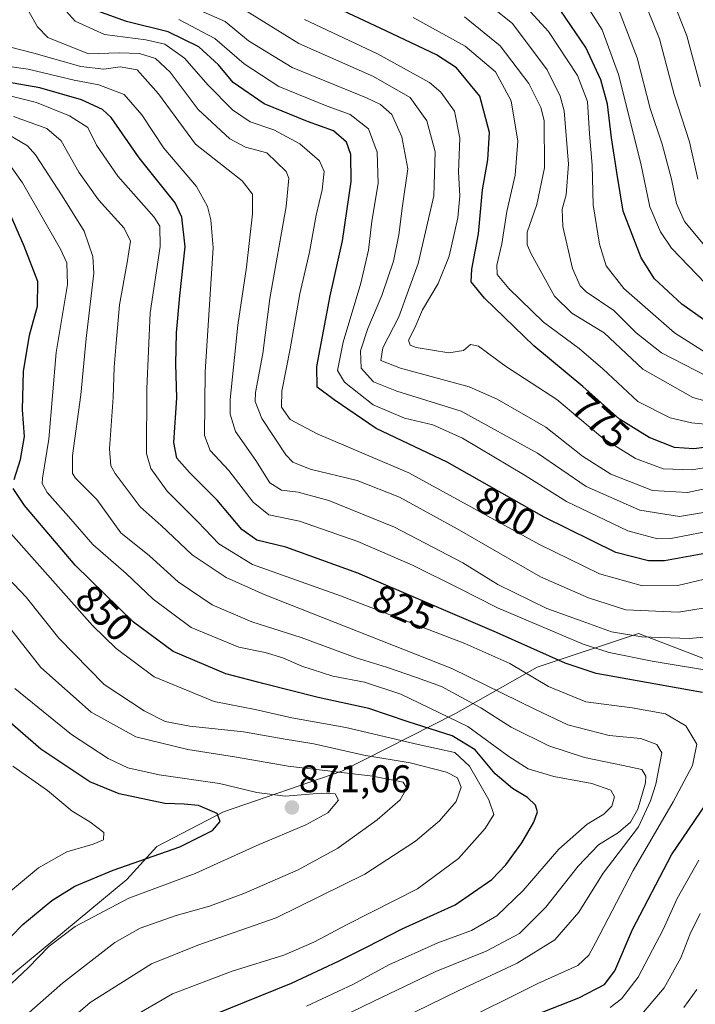
# Model space of a CAD drawing. Units: metres. Extents: x 593198 to 596627, y 4773024 to 4775384.
# Drawn here: x 594972 to 595148, y 4773239 to 4773495 of the extents above; entities that cross this region are included whole.
import ezdxf
from ezdxf.enums import TextEntityAlignment as Align

# ---------------------------------------------------------------- set-up
doc = ezdxf.new("R2010")
doc.units = ezdxf.units.M
doc.header["$MEASUREMENT"] = 0
for name, color, linetype, lineweight in [('Arbolado forestal CxS', 92, 'Continuous', 0), ('Carátula', 7, 'Continuous', 5), ('Curva de nivel maestra', 36, 'Continuous', 30), ('Curva de nivel normal', 36, 'Continuous', 0), ('Punto de cota en terreno', 7, 'Continuous', 0), ('Rótulo de curva de nivel directora', 19, 'Continuous', 0), ('Rótulo de punto de cota en terreno', 19, 'Continuous', 0)]:
    doc.layers.add(name, color=color, linetype=linetype, lineweight=lineweight)
doc.styles.add('Arial', font='txt', dxfattribs={"height": 0.2})

# ---------------------------------------------------------------- blocks, each defined once
blk = doc.blocks.new('*U173')
at = {"layer": 'Curva de nivel normal', "color": 36, "linetype": 'Continuous', "lineweight": 0}
for points in [[(595144.56, 4773238.59, 810), (595147.93, 4773243.32, 810)], [(595153.79, 4773342.84, 810), (595143.12, 4773341.12, 810), (595129.46, 4773341.78, 810), (595119.83, 4773344.85, 810), (595107.37, 4773350.33, 810), (595085.73, 4773362.79, 810), (595070.79, 4773371.01, 810), (595059.8, 4773375.3, 810), (595047.62, 4773378.2, 810), (595043.16, 4773380.07, 810), (595041.34, 4773381.93, 810), (595035.05, 4773391.36, 810), (595033.37, 4773395.81, 810), (595033.44, 4773398.09, 810), (595035.34, 4773408.24, 810), (595037.19, 4773422.47, 810), (595041.37, 4773446.38, 810), (595042.08, 4773453.7, 810), (595041.43, 4773455.46, 810), (595036.42, 4773460.27, 810), (595030.85, 4773461.78, 810), (595026.8, 4773463.88, 810), (595018.58, 4773471.53, 810), (595011.31, 4773481.17, 810), (595007.52, 4773484.74, 810), (595003.39, 4773486.08, 810), (594998.04, 4773486.19, 810), (594990.12, 4773485.99, 810), (594979.56, 4773490.18, 810), (594976.86, 4773492.95, 810), (594974.71, 4773496.81, 810)]]:
    blk.add_polyline3d(points, dxfattribs=at)
blk = doc.blocks.new('*U179')
at = {"layer": 'Curva de nivel normal', "color": 36, "linetype": 'Continuous', "lineweight": 0}
blk.add_polyline3d([(594969.01, 4773465.2, 840), (594974.27, 4773462.11, 840), (594976.42, 4773459.74, 840), (594983.33, 4773449.1, 840), (594989, 4773439.93, 840), (594991.25, 4773433.38, 840), (594991.53, 4773429.04, 840), (594989.48, 4773412.15, 840), (594988.17, 4773397.49, 840), (594986.02, 4773381.74, 840), (594985.94, 4773377.15, 840), (594986.77, 4773375.91, 840), (594992.32, 4773370.35, 840), (594998.48, 4773361.74, 840), (595005.94, 4773355.74, 840), (595013.42, 4773349.03, 840), (595022.21, 4773343.02, 840), (595032.49, 4773338.64, 840), (595045.26, 4773334.58, 840), (595059.58, 4773329.28, 840), (595067.4, 4773326.91, 840), (595075.22, 4773324.17, 840), (595081.65, 4773321.83, 840), (595091.93, 4773316.3, 840), (595099.72, 4773311.28, 840), (595109.56, 4773306.47, 840), (595118.79, 4773303.47, 840), (595128.78, 4773301.38, 840), (595133.61, 4773300.35, 840), (595134.66, 4773298.58, 840), (595134.59, 4773296.92, 840), (595132.6, 4773290.01, 840), (595130.68, 4773286.7, 840), (595127.58, 4773284.04, 840), (595122.44, 4773280.76, 840), (595117.09, 4773275.27, 840), (595108.78, 4773264.65, 840), (595101.92, 4773257.79, 840), (595093.3, 4773253.18, 840), (595080.25, 4773247.93, 840), (595064.12, 4773240.22, 840), (595020.12, 4773218.88, 840)], dxfattribs=at)
blk = doc.blocks.new('*U180')
at = {"layer": 'Curva de nivel normal', "color": 36, "linetype": 'Continuous', "lineweight": 0}
blk.add_polyline3d([(594996.84, 4773233.39, 855), (595011.93, 4773242.12, 855), (595027.39, 4773248.02, 855), (595040.79, 4773252.18, 855), (595048.55, 4773255.52, 855), (595057.23, 4773260.18, 855), (595075.45, 4773269.35, 855), (595086.12, 4773277.26, 855), (595093.04, 4773285, 855), (595095.3, 4773288.7, 855), (595094, 4773292.5, 855), (595088.95, 4773301.21, 855), (595085.15, 4773304.73, 855), (595075.65, 4773306.82, 855), (595056.88, 4773311.24, 855), (595042.87, 4773313.75, 855), (595033.37, 4773315.87, 855), (595022.68, 4773317.94, 855), (595007.12, 4773324.37, 855), (594997.29, 4773331.7, 855), (594991.2, 4773337.71, 855), (594969.31, 4773362.33, 855)], dxfattribs=at)
blk = doc.blocks.new('*U181')
at = {"layer": 'Curva de nivel normal', "color": 36, "linetype": 'Continuous', "lineweight": 0}
blk.add_polyline3d([(595168.93, 4773388.08, 770), (595146.52, 4773390.25, 770), (595141.01, 4773391.51, 770), (595132.62, 4773395.8, 770), (595123.55, 4773404.28, 770), (595117.35, 4773409.53, 770), (595108.1, 4773416.37, 770), (595099.17, 4773425.07, 770), (595096.1, 4773428.7, 770), (595096.03, 4773431.12, 770), (595097.36, 4773436.69, 770), (595098.67, 4773445.06, 770), (595100.78, 4773454.45, 770), (595101.45, 4773463.32, 770), (595099.72, 4773473.75, 770), (595095.73, 4773481.31, 770), (595087.86, 4773487.92, 770), (595074.38, 4773495.37, 770)], dxfattribs=at)
blk = doc.blocks.new('*U190')
at = {"layer": 'Curva de nivel normal', "color": 36, "linetype": 'Continuous', "lineweight": 0}
blk.add_polyline3d([(595154.65, 4773350.8, 805), (595143.01, 4773348.07, 805), (595133.85, 4773347.97, 805), (595122.68, 4773351.05, 805), (595107.13, 4773358.69, 805), (595073.2, 4773377.26, 805), (595049.45, 4773387.44, 805), (595042.41, 4773391.08, 805), (595040.22, 4773394.32, 805), (595040.25, 4773398.44, 805), (595042.46, 4773409.49, 805), (595044.92, 4773423.75, 805), (595047.46, 4773434.53, 805), (595049.2, 4773444.08, 805), (595050.7, 4773450.69, 805), (595051.22, 4773455.45, 805), (595050.06, 4773458.25, 805), (595044.96, 4773462.59, 805), (595038.19, 4773466.26, 805), (595032.05, 4773468.35, 805), (595027.5, 4773471.41, 805), (595021.18, 4773477.85, 805), (595015.03, 4773484.82, 805), (595009.9, 4773488.43, 805), (595005.03, 4773489.57, 805), (594994.29, 4773490.94, 805), (594986.68, 4773494.4, 805), (594982.76, 4773498.73, 805)], dxfattribs=at)
blk = doc.blocks.new('*U194')
at = {"layer": 'Curva de nivel normal', "color": 36, "linetype": 'Continuous', "lineweight": 0}
blk.add_polyline3d([(595115.99, 4773503.87, 745), (595123.32, 4773492.16, 745), (595127.6, 4773480.58, 745), (595133.39, 4773457.51, 745), (595135.68, 4773446.24, 745), (595138.48, 4773439.75, 745), (595141.36, 4773435.53, 745), (595154.59, 4773421.78, 745)], dxfattribs=at)
blk = doc.blocks.new('*U200')
at = {"layer": 'Curva de nivel normal', "color": 36, "linetype": 'Continuous', "lineweight": 0}
blk.add_polyline3d([(595155.95, 4773394.3, 765), (595146.91, 4773396.84, 765), (595133.93, 4773404.14, 765), (595123.88, 4773413.64, 765), (595115.45, 4773418.71, 765), (595111.01, 4773423.1, 765), (595104.9, 4773434.06, 765), (595103.88, 4773436.46, 765), (595103.93, 4773439.71, 765), (595106.45, 4773446.92, 765), (595108.43, 4773456.38, 765), (595108.28, 4773468.65, 765), (595107.44, 4773472.08, 765), (595104.34, 4773478.25, 765), (595096.89, 4773488.07, 765), (595087.66, 4773495.56, 765)], dxfattribs=at)
blk = doc.blocks.new('*U201')
at = {"layer": 'Curva de nivel normal', "color": 36, "linetype": 'Continuous', "lineweight": 0}
blk.add_polyline3d([(595148.17, 4773453.48, 735), (595146.02, 4773463.17, 735), (595142.06, 4773475.37, 735), (595138.19, 4773489.87, 735), (595133.68, 4773501.3, 735)], dxfattribs=at)
blk = doc.blocks.new('*U202')
at = {"layer": 'Curva de nivel normal', "color": 36, "linetype": 'Continuous', "lineweight": 0}
blk.add_polyline3d([(595149.97, 4773436.15, 740), (595144.74, 4773442.46, 740), (595142.6, 4773447.15, 740), (595141.36, 4773453.49, 740), (595138.9, 4773462.49, 740), (595135.81, 4773471.82, 740), (595132.46, 4773484.96, 740), (595127.12, 4773498.71, 740)], dxfattribs=at)
blk = doc.blocks.new('*U204')
at = {"layer": 'Curva de nivel normal', "color": 36, "linetype": 'Continuous', "lineweight": 0}
blk.add_polyline3d([(595156.12, 4773379.64, 780), (595146.63, 4773378.1, 780), (595139.17, 4773378.34, 780), (595132, 4773381, 780), (595123.57, 4773386.28, 780), (595111.59, 4773396.32, 780), (595098.26, 4773404.97, 780), (595091.3, 4773410.13, 780), (595089.2, 4773410.54, 780), (595087.4, 4773409, 780), (595083.6, 4773408.41, 780), (595075.12, 4773409.82, 780), (595073.6, 4773410.36, 780), (595073.1, 4773411.67, 780), (595074.74, 4773414.93, 780), (595076.78, 4773419.59, 780), (595080.79, 4773426.43, 780), (595083.69, 4773433.5, 780), (595085.93, 4773443.41, 780), (595086.44, 4773449.1, 780), (595086.1, 4773455.28, 780), (595086.46, 4773464.1, 780), (595085.07, 4773471.11, 780), (595081.49, 4773475.98, 780), (595078.6, 4773478.5, 780), (595065.08, 4773485.98, 780), (595046.12, 4773494.87, 780)], dxfattribs=at)
blk = doc.blocks.new('*U205')
at = {"layer": 'Curva de nivel normal', "color": 36, "linetype": 'Continuous', "lineweight": 0}
blk.add_polyline3d([(594975.09, 4773226.6, 860), (594990.53, 4773239.87, 860), (595006.5, 4773249.9, 860), (595018.45, 4773254.75, 860), (595038.79, 4773261.9, 860), (595061.79, 4773273.2, 860), (595074.96, 4773281.77, 860), (595081.16, 4773287.03, 860), (595085.48, 4773292.08, 860), (595086.82, 4773295.79, 860), (595085.85, 4773298.22, 860), (595082.96, 4773299.66, 860), (595073.57, 4773302.05, 860), (595061.52, 4773304.03, 860), (595048.55, 4773307.03, 860), (595040.62, 4773308.32, 860), (595030.32, 4773310.14, 860), (595016.37, 4773311.56, 860), (595010.04, 4773312.83, 860), (595004.53, 4773315.52, 860), (594994.21, 4773322.39, 860), (594982.46, 4773334.44, 860), (594973.97, 4773345.08, 860), (594967.46, 4773351.84, 860)], dxfattribs=at)
blk = doc.blocks.new('*U209')
at = {"layer": 'Curva de nivel normal', "color": 36, "linetype": 'Continuous', "lineweight": 0}
blk.add_polyline3d([(594967.14, 4773242.06, 870), (594974.49, 4773248.88, 870), (594979.92, 4773254.49, 870), (594986.69, 4773259.59, 870), (595000.6, 4773266.93, 870), (595017.79, 4773273.37, 870), (595033.79, 4773280.6, 870), (595046.48, 4773285.96, 870), (595052.2, 4773289.1, 870), (595055.01, 4773292.4, 870), (595054.08, 4773294.07, 870), (595050.45, 4773294.23, 870), (595041.12, 4773293.4, 870), (595033.79, 4773294.34, 870), (595024.12, 4773296.74, 870), (595008.43, 4773299, 870), (595000.35, 4773300.77, 870), (594995.2, 4773303.23, 870), (594985.71, 4773309.41, 870), (594971.05, 4773321.37, 870)], dxfattribs=at)
blk = doc.blocks.new('*U213')
at = {"layer": 'Curva de nivel normal', "color": 36, "linetype": 'Continuous', "lineweight": 0}
blk.add_polyline3d([(595048.17, 4773224.45, 835), (595086.14, 4773243, 835), (595101.34, 4773250.12, 835), (595111.12, 4773256.12, 835), (595117.3, 4773263.36, 835), (595123.66, 4773273.49, 835), (595132.74, 4773285.45, 835), (595135.91, 4773292.21, 835), (595137.29, 4773296.52, 835), (595138.19, 4773301.49, 835), (595138.83, 4773304.68, 835), (595137.57, 4773306.8, 835), (595133.39, 4773308.36, 835), (595125.15, 4773309.17, 835), (595114.48, 4773311.96, 835), (595106.06, 4773315.89, 835), (595084.39, 4773326.54, 835), (595035.66, 4773345.69, 835), (595025.83, 4773350.12, 835), (595016.98, 4773356.01, 835), (595008.94, 4773363.61, 835), (595003.51, 4773368.48, 835), (594997.04, 4773377.15, 835), (594995.95, 4773379.09, 835), (594995.6, 4773383.49, 835), (594996.55, 4773396.82, 835), (594996.79, 4773404.7, 835), (594997.34, 4773410.96, 835), (594998.14, 4773420.84, 835), (595000.16, 4773431.86, 835), (595000.99, 4773437.36, 835), (594999.37, 4773440.74, 835), (594992.75, 4773448.12, 835), (594987.65, 4773455.28, 835), (594983.02, 4773463.36, 835), (594979.3, 4773466.62, 835), (594970.71, 4773469.67, 835)], dxfattribs=at)
blk = doc.blocks.new('*U218')
at = {"layer": 'Curva de nivel normal', "color": 36, "linetype": 'Continuous', "lineweight": 0}
blk.add_polyline3d([(594965.14, 4773264.9, 880), (594977.12, 4773274.86, 880), (594984.52, 4773278.96, 880), (594991.38, 4773281, 880), (594994, 4773282.14, 880), (594994.07, 4773283.96, 880), (594990.46, 4773286.8, 880), (594985.92, 4773289.54, 880), (594979.52, 4773294.93, 880), (594970.46, 4773301.2, 880)], dxfattribs=at)
blk = doc.blocks.new('*U223')
at = {"layer": 'Curva de nivel normal', "color": 36, "linetype": 'Continuous', "lineweight": 0}
blk.add_polyline3d([(595155.91, 4773374.42, 785), (595145.46, 4773372.18, 785), (595136.37, 4773372.74, 785), (595125.61, 4773376.98, 785), (595118.28, 4773381.65, 785), (595108.78, 4773389.15, 785), (595096.16, 4773396.4, 785), (595088.9, 4773399.6, 785), (595071.07, 4773404.41, 785), (595065.96, 4773406.39, 785), (595066.49, 4773409.71, 785), (595070.64, 4773417.75, 785), (595075.67, 4773431.55, 785), (595079.72, 4773449.09, 785), (595080.07, 4773460.5, 785), (595077.91, 4773468.56, 785), (595073.6, 4773474.64, 785), (595064.02, 4773480.05, 785), (595044.71, 4773488.6, 785), (595028.32, 4773498.79, 785)], dxfattribs=at)
blk = doc.blocks.new('*U225')
at = {"layer": 'Curva de nivel normal', "color": 36, "linetype": 'Continuous', "lineweight": 0}
blk.add_polyline3d([(595084.41, 4773233.76, 830), (595106.63, 4773244.85, 830), (595117.08, 4773249.54, 830), (595119.87, 4773252.22, 830), (595121.65, 4773255.42, 830), (595131.4, 4773274.17, 830), (595141.77, 4773291.94, 830), (595146.75, 4773301.35, 830), (595147.89, 4773306.87, 830), (595145.08, 4773311.68, 830), (595139.79, 4773314.75, 830), (595131.15, 4773316.32, 830), (595119.12, 4773317.9, 830), (595109.45, 4773321.85, 830), (595099.4, 4773327.84, 830), (595087.7, 4773333.06, 830), (595055.49, 4773345.36, 830), (595032.7, 4773353.51, 830), (595023.9, 4773358.86, 830), (595018.48, 4773364.61, 830), (595010.51, 4773372.54, 830), (595006.31, 4773378.45, 830), (595005.16, 4773382.3, 830), (595005.22, 4773399.11, 830), (595006.13, 4773418.82, 830), (595008.73, 4773436, 830), (595008.64, 4773441.28, 830), (595007.12, 4773443.6, 830), (594997.75, 4773454.19, 830), (594992.22, 4773462.27, 830), (594989.96, 4773466.89, 830), (594985.18, 4773469.91, 830), (594976.63, 4773473.33, 830), (594956.9, 4773478.29, 830)], dxfattribs=at)
blk = doc.blocks.new('*U230')
at = {"layer": 'Curva de nivel normal', "color": 36, "linetype": 'Continuous', "lineweight": 0}
blk.add_polyline3d([(594964.58, 4773228.48, 865), (594983.39, 4773244.95, 865), (594996.94, 4773255.49, 865), (595003.52, 4773259.15, 865), (595012.86, 4773262.49, 865), (595021.47, 4773264.9, 865), (595030.38, 4773268.16, 865), (595044.54, 4773274.36, 865), (595054.79, 4773279.96, 865), (595065.04, 4773287.26, 865), (595070.95, 4773292.48, 865), (595072.69, 4773295.47, 865), (595071.78, 4773297.07, 865), (595063.9, 4773298.64, 865), (595041.89, 4773301.18, 865), (595028.48, 4773303.58, 865), (595015.88, 4773305.49, 865), (595002.41, 4773308.84, 865), (594990.8, 4773315.17, 865), (594977.77, 4773326.8, 865), (594966.43, 4773341.13, 865)], dxfattribs=at)
blk = doc.blocks.new('*U231')
at = {"layer": 'Curva de nivel normal', "color": 36, "linetype": 'Continuous', "lineweight": 0}
for points in [[(595125.44, 4773238.61, 820), (595128.33, 4773240.82, 820), (595132.68, 4773246.44, 820), (595139.14, 4773258.81, 820), (595142.79, 4773266.92, 820), (595148.45, 4773276.8, 820)], [(595152.53, 4773325.77, 820), (595136.3, 4773328.48, 820), (595125.16, 4773330.71, 820), (595118.46, 4773332.88, 820), (595096.17, 4773342.25, 820), (595086.32, 4773347.32, 820), (595074.17, 4773353.37, 820), (595059.97, 4773359.46, 820), (595044.87, 4773364.79, 820), (595036.87, 4773366.43, 820), (595032.81, 4773369.71, 820), (595026.56, 4773377.88, 820), (595021.7, 4773383.05, 820), (595020.22, 4773387.01, 820), (595020.43, 4773403.5, 820), (595022.5, 4773435.62, 820), (595021.89, 4773442.89, 820), (595020.98, 4773446.37, 820), (595018.16, 4773451.53, 820), (595009.7, 4773461.47, 820), (595003.96, 4773470.12, 820), (594999.38, 4773475.45, 820), (594992.79, 4773477.94, 820), (594986.45, 4773479.14, 820), (594974.5, 4773481.99, 820), (594963.79, 4773483.45, 820)]]:
    blk.add_polyline3d(points, dxfattribs=at)
blk = doc.blocks.new('*U233')
at = {"layer": 'Curva de nivel normal', "color": 36, "linetype": 'Continuous', "lineweight": 0}
blk.add_polyline3d([(595150.7, 4773367.19, 790), (595143.45, 4773365.97, 790), (595133.12, 4773367.61, 790), (595119.24, 4773373.77, 790), (595106.61, 4773382.43, 790), (595086.82, 4773393.26, 790), (595070.09, 4773398.45, 790), (595064.03, 4773400.92, 790), (595060.84, 4773404.39, 790), (595060.67, 4773408.94, 790), (595062.56, 4773414.73, 790), (595066.23, 4773423.25, 790), (595069.2, 4773432.21, 790), (595070.63, 4773439.01, 790), (595071.6, 4773446.52, 790), (595072.96, 4773456.1, 790), (595071.43, 4773464.42, 790), (595068.83, 4773470.24, 790), (595065.88, 4773472.83, 790), (595062.24, 4773474.51, 790), (595042.93, 4773482.38, 790), (595031.63, 4773489.33, 790), (595025.57, 4773494.38, 790), (595016.3, 4773498.44, 790)], dxfattribs=at)
blk = doc.blocks.new('*U236')
at = {"layer": 'Curva de nivel normal', "color": 36, "linetype": 'Continuous', "lineweight": 0}
for points in [[(595132.6, 4773235.68, 815), (595139.45, 4773243.75, 815), (595143.79, 4773251.47, 815), (595146.2, 4773257.7, 815), (595148.78, 4773263.02, 815)], [(595153.65, 4773335.05, 815), (595145.92, 4773334.35, 815), (595133.65, 4773334.74, 815), (595125.79, 4773336.05, 815), (595118.16, 4773338.8, 815), (595109.01, 4773342.08, 815), (595096.31, 4773348.34, 815), (595087.23, 4773353.93, 815), (595069.52, 4773363.22, 815), (595052.5, 4773370.15, 815), (595044.47, 4773372.29, 815), (595040.16, 4773372.8, 815), (595037.14, 4773374.7, 815), (595033.5, 4773380.45, 815), (595028.28, 4773388.02, 815), (595026.85, 4773392.49, 815), (595026.9, 4773396.3, 815), (595028.9, 4773415.58, 815), (595031.12, 4773430.67, 815), (595032.7, 4773444.45, 815), (595032.67, 4773449.55, 815), (595029.96, 4773453.05, 815), (595017.84, 4773462.54, 815), (595008.29, 4773475.56, 815), (595002.71, 4773481.8, 815), (594998.38, 4773482.57, 815), (594994.14, 4773481.97, 815), (594988.12, 4773482.67, 815), (594975.94, 4773486.15, 815), (594969.55, 4773487.77, 815)]]:
    blk.add_polyline3d(points, dxfattribs=at)
blk = doc.blocks.new('*U241')
at = {"layer": 'Curva de nivel normal', "color": 36, "linetype": 'Continuous', "lineweight": 0}
blk.add_polyline3d([(595153.7, 4773362.69, 795), (595141.18, 4773360.23, 795), (595137.69, 4773360.15, 795), (595130.03, 4773362.25, 795), (595114.1, 4773369.87, 795), (595103.36, 4773376.56, 795), (595087.12, 4773386.27, 795), (595079.45, 4773389.72, 795), (595072.12, 4773391.44, 795), (595063.96, 4773394.96, 795), (595056.52, 4773400.78, 795), (595054.68, 4773403.85, 795), (595056.21, 4773411.2, 795), (595060.8, 4773426.49, 795), (595062.74, 4773435.01, 795), (595063.61, 4773442.59, 795), (595065.22, 4773452.34, 795), (595064.96, 4773460.49, 795), (595062.71, 4773466.49, 795), (595058, 4773470.25, 795), (595052.04, 4773472.36, 795), (595039.49, 4773477.52, 795), (595030.49, 4773483.33, 795), (595022.87, 4773489.91, 795), (595013.57, 4773494.84, 795)], dxfattribs=at)
blk = doc.blocks.new('*U243')
at = {"layer": 'Curva de nivel normal', "color": 36, "linetype": 'Continuous', "lineweight": 0}
blk.add_polyline3d([(595148.88, 4773477.53, 730), (595145.36, 4773490.63, 730), (595138.84, 4773507.1, 730)], dxfattribs=at)
blk = doc.blocks.new('*U249')
at = {"layer": 'Curva de nivel normal', "color": 36, "linetype": 'Continuous', "lineweight": 0}
blk.add_polyline3d([(595150.36, 4773402.42, 760), (595138.77, 4773408.37, 760), (595132.18, 4773413.6, 760), (595126.4, 4773419.42, 760), (595119.22, 4773424.26, 760), (595117.67, 4773425.76, 760), (595115.65, 4773430.27, 760), (595113.15, 4773441.18, 760), (595112.96, 4773445.66, 760), (595114.04, 4773449.41, 760), (595114.63, 4773457.33, 760), (595113.49, 4773471.19, 760), (595112.5, 4773474.98, 760), (595109.08, 4773481.8, 760), (595100.06, 4773493.84, 760), (595092.09, 4773500.34, 760)], dxfattribs=at)
blk = doc.blocks.new('*U251')
at = {"layer": 'Curva de nivel normal', "color": 36, "linetype": 'Continuous', "lineweight": 0}
blk.add_polyline3d([(595150.12, 4773408.46, 755), (595142.16, 4773413.56, 755), (595128.99, 4773425.11, 755), (595124.41, 4773430.97, 755), (595122.68, 4773436.6, 755), (595121.04, 4773446.76, 755), (595120.8, 4773457.12, 755), (595120.08, 4773465.25, 755), (595119.52, 4773473.59, 755), (595116.97, 4773480.33, 755), (595109.41, 4773491.78, 755), (595100.02, 4773502.14, 755)], dxfattribs=at)
blk = doc.blocks.new('*U257')
at = {"layer": 'Curva de nivel normal', "color": 36, "linetype": 'Continuous', "lineweight": 0}
blk.add_polyline3d([(595046.7, 4773238.96, 845), (595058.84, 4773244.68, 845), (595068.02, 4773249.66, 845), (595080.76, 4773255.36, 845), (595089.43, 4773258.56, 845), (595096.03, 4773262.4, 845), (595102.87, 4773268.98, 845), (595112.13, 4773279.64, 845), (595119.51, 4773286.15, 845), (595123.78, 4773288.78, 845), (595125.89, 4773290.87, 845), (595126.55, 4773293.24, 845), (595125.61, 4773294.98, 845), (595120.66, 4773296.7, 845), (595110.82, 4773298.52, 845), (595104.2, 4773300.53, 845), (595099.16, 4773303.7, 845), (595088.51, 4773311.51, 845), (595071.11, 4773319.86, 845), (595061.75, 4773322.98, 845), (595053.49, 4773324.58, 845), (595045.46, 4773327.16, 845), (595040.56, 4773329.27, 845), (595035.96, 4773330.66, 845), (595029.08, 4773332.11, 845), (595016.78, 4773337.16, 845), (595006.86, 4773344.54, 845), (594999.89, 4773351.17, 845), (594991.29, 4773358.68, 845), (594984.98, 4773365.96, 845), (594979.43, 4773372.21, 845), (594978.09, 4773374.53, 845), (594978.17, 4773375.87, 845), (594979.86, 4773386, 845), (594981.71, 4773408.53, 845), (594984.67, 4773426.16, 845), (594984.51, 4773431.75, 845), (594982.84, 4773435.32, 845), (594973.05, 4773452.53, 845), (594968.13, 4773459.29, 845)], dxfattribs=at)
blk = doc.blocks.new('*U265')
at = {"layer": 'Curva de nivel maestra', "color": 36, "linetype": 'Continuous', "lineweight": 30}
for points in [[(595014.76, 4773233.64, 850), (595042.82, 4773244.96, 850), (595055, 4773250.64, 850), (595062.26, 4773254.22, 850), (595071.49, 4773258.99, 850), (595085.25, 4773265.27, 850), (595094.78, 4773271.83, 850), (595098.4, 4773275.58, 850), (595102.48, 4773281.29, 850), (595105.66, 4773286.66, 850), (595106.59, 4773289.37, 850), (595106.1, 4773291.13, 850), (595104.02, 4773293.12, 850), (595100.12, 4773295.39, 850), (595095.57, 4773299.26, 850), (595090.4, 4773305.48, 850), (595084.45, 4773309.04, 850), (595073.02, 4773312.72, 850), (595062.84, 4773316.17, 850), (595049.72, 4773318.99, 850), (595035.68, 4773322.54, 850), (595025.75, 4773325.16, 850), (595012.1, 4773330.91, 850), (595001.78, 4773338.54, 850), (594986.68, 4773353.32, 850), (594973.53, 4773368.85, 850), (594970.57, 4773373.2, 850)], [(594970.89, 4773375.54, 850), (594972.53, 4773380.78, 850), (594973.51, 4773386.67, 850), (594973, 4773393.61, 850), (594973.28, 4773403.54, 850), (594974.83, 4773413.02, 850), (594976.87, 4773420.53, 850), (594977.02, 4773426.95, 850), (594973.41, 4773436.04, 850), (594967.84, 4773448.93, 850)]]:
    blk.add_polyline3d(points, dxfattribs=at)
blk = doc.blocks.new('*U273')
at = {"layer": 'Curva de nivel maestra', "color": 36, "linetype": 'Continuous', "lineweight": 30}
blk.add_polyline3d([(595155.17, 4773384.54, 775), (595147.14, 4773383.5, 775), (595142.15, 4773383.85, 775), (595135.54, 4773386.49, 775), (595127.83, 4773391.21, 775), (595118.32, 4773399.67, 775), (595105.63, 4773410.22, 775), (595092.82, 4773422.55, 775), (595089.36, 4773426.82, 775), (595089.52, 4773430.15, 775), (595091.3, 4773439.29, 775), (595092.34, 4773450.66, 775), (595093.69, 4773458.46, 775), (595094.1, 4773465.54, 775), (595091.66, 4773474.96, 775), (595085.59, 4773482.29, 775), (595080.36, 4773485.73, 775), (595067.24, 4773491.94, 775), (595046.4, 4773501.77, 775)], dxfattribs=at)
blk = doc.blocks.new('*U277')
at = {"layer": 'Curva de nivel maestra', "color": 36, "linetype": 'Continuous', "lineweight": 30}
blk.add_polyline3d([(595152.88, 4773356.91, 800), (595139.5, 4773354.43, 800), (595135.36, 4773354.47, 800), (595126.88, 4773356.66, 800), (595108.31, 4773365.78, 800), (595083.14, 4773380.08, 800), (595064.74, 4773388.77, 800), (595053.81, 4773396.18, 800), (595049.44, 4773399.47, 800), (595049.34, 4773404.89, 800), (595052.85, 4773423.22, 800), (595056.01, 4773437.49, 800), (595057.13, 4773445.15, 800), (595058.26, 4773452.82, 800), (595058.19, 4773459.82, 800), (595057.08, 4773463.07, 800), (595053.69, 4773465.98, 800), (595046.92, 4773468.37, 800), (595035.72, 4773472.98, 800), (595027.65, 4773478.52, 800), (595023.87, 4773483.15, 800), (595018.73, 4773487.76, 800), (595010.8, 4773491.69, 800), (595000, 4773494.32, 800), (594992.54, 4773497.05, 800)], dxfattribs=at)
blk = doc.blocks.new('*U281')
at = {"layer": 'Curva de nivel maestra', "color": 36, "linetype": 'Continuous', "lineweight": 30}
blk.add_polyline3d([(595150.24, 4773416.65, 750), (595144.06, 4773421.04, 750), (595136.97, 4773427.64, 750), (595133.5, 4773433.05, 750), (595128.84, 4773445.16, 750), (595127.28, 4773454.65, 750), (595125.77, 4773464.14, 750), (595124.72, 4773472.88, 750), (595123.05, 4773479.25, 750), (595119.09, 4773487.58, 750), (595111.32, 4773499.02, 750)], dxfattribs=at)
blk = doc.blocks.new('*U284')
at = {"layer": 'Curva de nivel maestra', "color": 36, "linetype": 'Continuous', "lineweight": 30}
for points in [[(595105.64, 4773236.55, 825), (595117.3, 4773241.09, 825), (595123.94, 4773244.55, 825), (595126.64, 4773248.15, 825), (595131.26, 4773258.82, 825), (595141.38, 4773278.25, 825), (595153.27, 4773295.72, 825)], [(595149.42, 4773320.28, 825), (595145.45, 4773321.02, 825), (595121.79, 4773325.27, 825), (595113.79, 4773327.94, 825), (595095.92, 4773335.86, 825), (595059.97, 4773351.25, 825), (595041.3, 4773358, 825), (595033.77, 4773359.8, 825), (595029.87, 4773362.57, 825), (595023.5, 4773370.2, 825), (595016.35, 4773377.38, 825), (595013.05, 4773381.11, 825), (595012.3, 4773385.13, 825), (595013, 4773396.74, 825), (595012.8, 4773405.5, 825), (595012.93, 4773413.63, 825), (595013.83, 4773423.2, 825), (595015.24, 4773435.94, 825), (595014.3, 4773443.6, 825), (595012.58, 4773447.28, 825), (595003.29, 4773459.01, 825), (594996, 4773469.44, 825), (594993.74, 4773471.48, 825), (594988.3, 4773474.02, 825), (594977.48, 4773477.14, 825), (594968.58, 4773478.68, 825)]]:
    blk.add_polyline3d(points, dxfattribs=at)
blk = doc.blocks.new('*U287')
at = {"layer": 'Curva de nivel maestra', "color": 36, "linetype": 'Continuous', "lineweight": 30}
blk.add_polyline3d([(594963.96, 4773250.82, 875), (594973.12, 4773260.15, 875), (594980.65, 4773266.36, 875), (594986.61, 4773270.09, 875), (594996.51, 4773274.19, 875), (595013.84, 4773280.28, 875), (595022.28, 4773284.49, 875), (595024.32, 4773286.82, 875), (595023.49, 4773288.91, 875), (595018.64, 4773290.98, 875), (595014.92, 4773291.38, 875), (595009.9, 4773291.51, 875), (594998.12, 4773293.99, 875), (594990.45, 4773297.18, 875), (594977.73, 4773305.62, 875), (594963.18, 4773318.21, 875)], dxfattribs=at)
blk = doc.blocks.new('5PATER')
at = {"layer": 'Carátula', "linetype": 'Continuous', "lineweight": 5}
h = blk.add_hatch(color=250, dxfattribs=at)
edge = h.paths.add_edge_path()
edge.add_ellipse((0, 0.01), major_axis=(-1.33, -1.34), ratio=0.999422, start_angle=0, end_angle=360)

msp = doc.modelspace()

# ---------------------------------------------------------------- linework, layer by layer
at = {"layer": 'Arbolado forestal CxS', "color": 92, "linetype": 'Continuous', "lineweight": 0}
for points in [[(595162.48, 4773324.2, 819.48), (595132.76, 4773335.64, 817.27), (595106.54, 4773326.88, 829.33), (595085.35, 4773314.86, 846.84), (595055.85, 4773299.9, 867.61), (595025.15, 4773289.37, 873.2), (595007.83, 4773280.39, 873.55), (595000.06, 4773271.79, 869.73), (594964.61, 4773242.54, 868.51)], [(594964.61, 4773242.54, 868.51), (595000.06, 4773271.79, 869.73), (595007.83, 4773280.39, 873.55), (595025.15, 4773289.37, 873.2), (595055.85, 4773299.9, 867.61), (595085.35, 4773314.86, 846.84), (595106.54, 4773326.88, 829.33), (595132.76, 4773335.64, 817.27), (595162.48, 4773324.2, 819.48)], [(595162.48, 4773324.2, 819.48), (595132.76, 4773335.64, 817.27), (595106.54, 4773326.88, 829.33), (595085.35, 4773314.86, 846.84), (595055.85, 4773299.9, 867.61), (595025.15, 4773289.37, 873.2), (595007.83, 4773280.39, 873.55), (595000.06, 4773271.79, 869.73), (594964.61, 4773242.54, 868.51)], [(595162.48, 4773324.2, 819.48), (595132.76, 4773335.64, 817.27), (595106.54, 4773326.88, 829.33), (595085.35, 4773314.86, 846.84), (595055.85, 4773299.9, 867.61), (595025.15, 4773289.37, 873.2), (595007.83, 4773280.39, 873.55), (595000.06, 4773271.79, 869.73), (594964.61, 4773242.54, 868.51)]]:
    msp.add_polyline3d(points, dxfattribs=at)

# ---------------------------------------------------------------- block references
at = {"layer": 'Curva de nivel maestra', "color": 36, "linetype": 'Continuous', "lineweight": 30}
for name in ['*U281', '*U273', '*U277', '*U284', '*U265', '*U287']:
    msp.add_blockref(name, (0, 0), dxfattribs=at)
at = {"layer": 'Curva de nivel normal', "color": 36, "linetype": 'Continuous', "lineweight": 0}
for name in ['*U243', '*U201', '*U202', '*U194', '*U251', '*U249', '*U200', '*U181', '*U204', '*U223', '*U233', '*U241', '*U190', '*U236', '*U231', '*U225', '*U213', '*U173', '*U179', '*U257', '*U180', '*U205', '*U230', '*U209', '*U218']:
    msp.add_blockref(name, (0, 0), dxfattribs=at)
at = {"layer": 'Punto de cota en terreno', "linetype": 'Continuous', "lineweight": 0}
msp.add_blockref('5PATER', (595042.9, 4773290.49, 871.06), dxfattribs=at)

# ---------------------------------------------------------------- texts
at = {"layer": 'Rótulo de curva de nivel directora', "color": 19, "linetype": 'Continuous', "lineweight": 0, "style": 'Arial'}
for s, rotation, p in [('775', -41.6559, (595122.91, 4773390.87)), ('800', -29.6025, (595098.38, 4773367.36)), ('850', -44.3863, (594994.29, 4773340.93)), ('825', -23.1755, (595071.77, 4773342.36))]:
    msp.add_text(s, height=7, rotation=rotation, dxfattribs=at).set_placement(p, align=Align.MIDDLE_CENTER)
at = {"layer": 'Rótulo de punto de cota en terreno', "color": 19, "linetype": 'Continuous', "lineweight": 0, "style": 'Arial'}
msp.add_text('871,06', height=7, dxfattribs=at).set_placement((595044.66, 4773292.25), align=Align.BOTTOM_LEFT)

doc.saveas('drawing.dxf')
